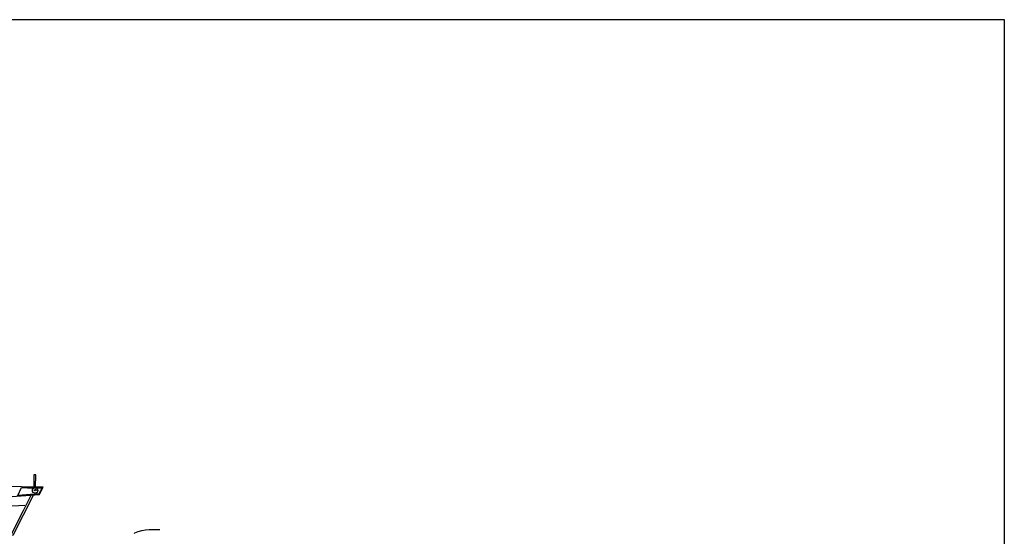
# Model space of a CAD drawing. Extents: x 431839 to 432936, y 579997 to 580696.
# Drawn here: x 432691 to 432936, y 580567 to 580696 of the extents above; entities that cross this region are included whole.
import ezdxf

# ---------------------------------------------------------------- set-up
doc = ezdxf.new("R2010")
doc.units = 0
doc.header["$MEASUREMENT"] = 0
doc.linetypes.add('DASHED', pattern=[0.75, 0.5, -0.25])
doc.layers.get('0').update_dxf_attribs({"color": 1, "linetype": 'CONTINUOUS'})
for name, color, linetype in [('MOBI_VORERA', 7, 'CONTINUOUS'), ('VIA_ILLETA', 7, 'CONTINUOUS'), ('VIA_PINTURA', 4, 'CONTINUOUS'), ('VIA_PINTURA_DISCONTINUA_LLARG', 4, 'DASHED'), ('VIA_SEMAFOR', 5, 'CONTINUOUS')]:
    doc.layers.add(name, color=color, linetype=linetype)

# ---------------------------------------------------------------- blocks, each defined once
blk = doc.blocks.new('WSEMF')
at = {"color": 0, "linetype": 'ByBlock'}
blk.add_line((-105, 0), (90, 0), dxfattribs=at)
blk.add_lwpolyline([(-105, -205), (-105, 195), (156, 195)], dxfattribs=at)
blk.add_circle((0, 0), 450, dxfattribs=at)

msp = doc.modelspace()

# ---------------------------------------------------------------- linework, layer by layer
at = {"layer": 'MOBI_VORERA', "color": 7, "linetype": 'Continuous'}
msp.add_lwpolyline([(432719.4, 580568.12), (432719.59, 580568.23), (432720.42, 580568.6), (432721.3, 580568.87), (432722.19, 580569.03), (432723.11, 580569.08), (432725.82, 580569.04)], dxfattribs=at)
at = {"layer": 'VIA_ILLETA', "color": 7, "linetype": 'Continuous'}
msp.add_lwpolyline([(432692.93, 580579.48), (432696.51, 580579.43), (432695.73, 580577.94), (432690.53, 580577.58), (432691.43, 580579.5), (432692.93, 580579.48)], close=True, dxfattribs=at)
at = {"layer": 'VIA_PINTURA', "color": 4, "linetype": 'Continuous'}
msp.add_line((432692.24, 580575.07), (432685.75, 580574.76), dxfattribs=at)
for points in [[(432694.89, 580579.63), (432694.93, 580582.71), (432694.49, 580582.72), (432694.45, 580579.63), (432694.89, 580579.63)], [(432696.8, 580579.6), (432669.93, 580580.05), (432668.57, 580575.69), (432683.3, 580576.87), (432695.85, 580577.78), (432696.8, 580579.6)]]:
    msp.add_lwpolyline(points, close=True, dxfattribs=at)
msp.add_lwpolyline([(432694.38, 580577.67), (432689.24, 580567.56), (432688.84, 580567.77), (432691.91, 580573.84), (432693.84, 580577.63)], dxfattribs=at)
at = {"layer": 'VIA_PINTURA_DISCONTINUA_LLARG', "color": 1, "linetype": 'ByBlock'}
msp.add_lwpolyline([(431839.35, 580695.95), (432935.71, 580695.95), (432935.71, 579996.8), (431839.35, 579996.8)], close=True, dxfattribs=at)

# ---------------------------------------------------------------- block references
at = {"layer": 'VIA_SEMAFOR', "color": 5, "linetype": 'Continuous', "xscale": 0.001499618511689855, "yscale": 0.001499618465731595, "zscale": 0.999745651829925, "rotation": 302.2243417300756}
msp.add_blockref('WSEMF', (432694.8, 580578.8), dxfattribs=at)

doc.saveas('drawing.dxf')
